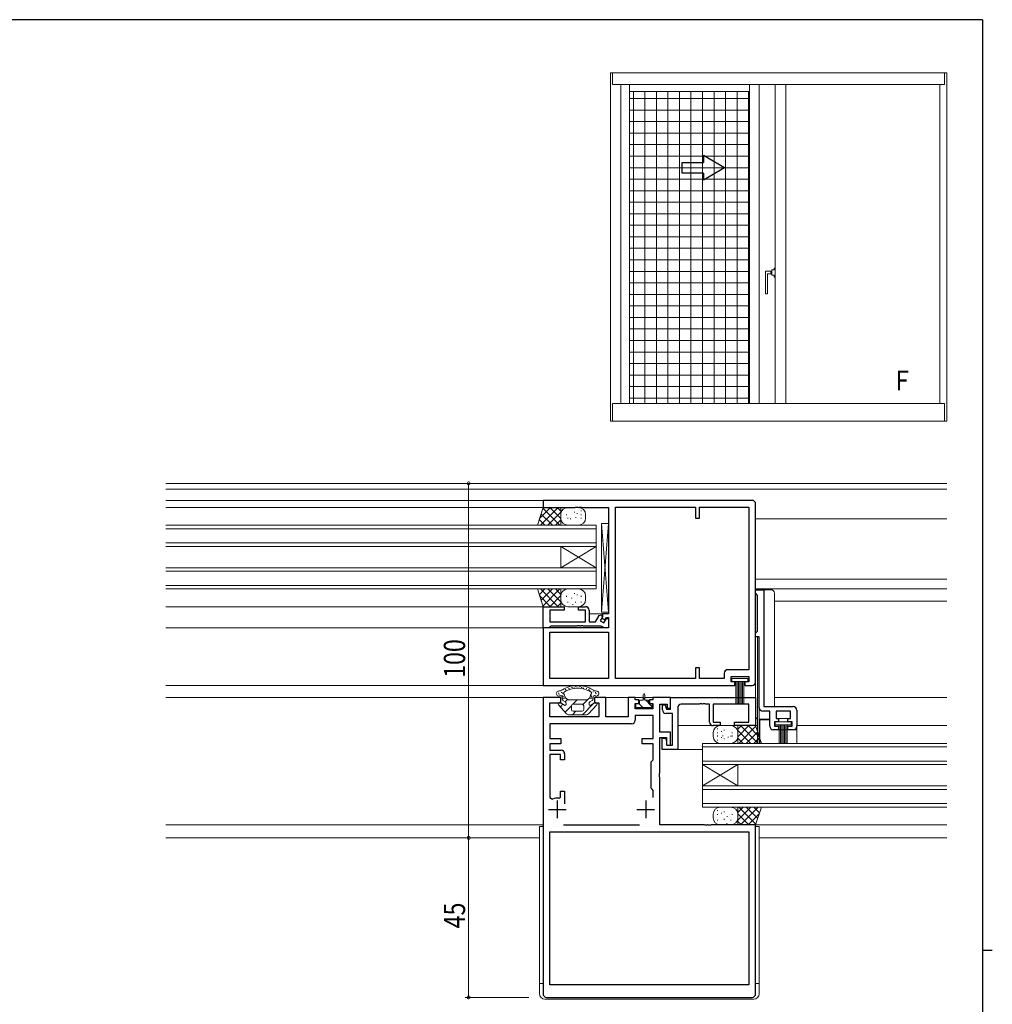
# Model space of a CAD drawing. Extents: x 0 to 793, y 0 to 564.
# Drawn here: x 501 to 776, y 284 to 561 of the extents above; entities that cross this region are included whole.
import ezdxf

# ---------------------------------------------------------------- set-up
doc = ezdxf.new("R2010")
doc.units = 0
for name, color, linetype, lineweight in [('YKK_11', 7, 'CONTINUOUS', 30), ('YKK_12', 2, 'CONTINUOUS', 13), ('YKK_13', 4, 'CONTINUOUS', 13), ('YKK_A1', 4, 'CONTINUOUS', 13), ('YKK_D', 6, 'CONTINUOUS', 13)]:
    doc.layers.add(name, color=color, linetype=linetype, lineweight=lineweight)
doc.layers.add('YKK_ZWAK', color=7, linetype='CONTINUOUS')
doc.styles.get("Standard").update_dxf_attribs({"font": 'ROMANS.SHX', "bigfont": 'EXTFONT.SHX'})

# ---------------------------------------------------------------- blocks, each defined once
blk = doc.blocks.new('A201')
at = {"layer": 'YKK_ZWAK', "color": 254, "linetype": 'Continuous'}
for p, q in [((571, 410), (21, 410)), ((571, 410), (571, 35)), ((571, 222.5), (573, 222.5))]:
    blk.add_line(p, q, dxfattribs=at)

msp = doc.modelspace()

# ---------------------------------------------------------------- linework, layer by layer
at = {"layer": 'YKK_11', "color": 0, "linetype": 'ByBlock', "lineweight": -2, "ltscale": 0.5}
for p, q in [((707.8, 425.8), (648.8, 425.8)), ((648.8, 425.8), (648.8, 423.8)), ((648.8, 423.8), (657.84, 423.8)), ((657.84, 423.8), (658.03, 423.92)), ((658.03, 423.92), (658.57, 423.92)), ((658.57, 423.92), (658.76, 423.8)), ((658.76, 423.8), (658.84, 423.8)), ((658.84, 423.8), (659.03, 423.92)), ((659.03, 423.92), (659.57, 423.92)), ((659.57, 423.92), (659.76, 423.8)), ((659.76, 423.8), (667.3, 423.8)), ((667.3, 423.8), (667.3, 393.8)), ((669.23, 375.53), (669.23, 423.87)), ((669.23, 375.53), (669.23, 423.87)), ((669.23, 423.87), (691.8, 423.87)), ((691.8, 423.87), (691.8, 420.8)), ((693, 423.87), (706.87, 423.87)), ((693, 420.8), (693, 423.87)), ((706.87, 423.87), (706.87, 378.03)), ((708.8, 374.6), (708.8, 424.8)), ((691.8, 420.8), (693, 420.8)), ((708.8, 400.6), (711.1, 400.6)), ((708.8, 399.59), (708.8, 400.6)), ((711.1, 400.6), (711.1, 367.6)), ((709.05, 399.29), (708.8, 399.59)), ((709.3, 399), (709.05, 399.29)), ((709.3, 388.89), (709.3, 399)), ((648.8, 395.8), (654.8, 395.8)), ((648.8, 389.8), (648.8, 395.8)), ((654.8, 394.8), (650.73, 394.8)), ((650.73, 394.8), (650.73, 391.5)), ((654.8, 395.8), (654.8, 394.8)), ((658.8, 394.8), (658.8, 395.8)), ((658.8, 395.8), (660.8, 395.8)), ((660.8, 394.8), (658.8, 394.8)), ((660.8, 391.5), (660.8, 394.8)), ((661.8, 394.8), (661.8, 391.5)), ((663.58, 391.5), (664.63, 393.3)), ((664.63, 393.3), (665.31, 393.49)), ((665.49, 392.8), (664.94, 391.85)), ((664.94, 391.85), (665.98, 391.25)), ((665.31, 393.49), (665.49, 392.8)), ((665.6, 392.95), (665.37, 392.55)), ((665.37, 392.55), (666.23, 392.05)), ((667.3, 393.8), (665.6, 393.8)), ((665.6, 393.8), (665.6, 392.95)), ((665.98, 391.25), (666.7, 392.5)), ((666.23, 392.05), (666.67, 392.8)), ((666.67, 392.8), (667.3, 392.8)), ((666.7, 392.5), (667.3, 392.5)), ((667.3, 392.8), (667.3, 389.8)), ((667.3, 392.5), (667.3, 389.8)), ((648.8, 389.8), (648.8, 373.6)), ((667.3, 389.8), (648.8, 389.8)), ((650.43, 389.8), (648.8, 389.8)), ((650.73, 390.05), (650.43, 389.8)), ((650.73, 391.5), (660.8, 391.5)), ((651.02, 390.3), (650.73, 390.05)), ((658.34, 390.3), (651.02, 390.3)), ((658.53, 390.42), (658.34, 390.3)), ((659.07, 390.42), (658.53, 390.42)), ((659.26, 390.3), (659.07, 390.42)), ((659.34, 390.3), (659.26, 390.3)), ((659.53, 390.42), (659.34, 390.3)), ((660.07, 390.42), (659.53, 390.42)), ((660.26, 390.3), (660.07, 390.42)), ((665.23, 390.3), (660.26, 390.3)), ((661.8, 391.5), (663.58, 391.5)), ((666.1, 389.8), (665.23, 390.3)), ((667.3, 389.8), (666.1, 389.8)), ((709.05, 388.59), (709.3, 388.89)), ((650.73, 375.53), (650.73, 388.6)), ((650.73, 388.6), (667.3, 388.6)), ((650.73, 388.6), (667.3, 388.6)), ((667.3, 388.6), (667.3, 375.53)), ((708.8, 388.3), (709.05, 388.59)), ((708.8, 387.3), (708.8, 388.3)), ((709.8, 387.3), (708.8, 387.3)), ((709.8, 367.3), (709.8, 387.3)), ((691.8, 378.6), (691.8, 375.53)), ((693, 378.6), (691.8, 378.6)), ((693, 375.53), (693, 378.6)), ((706.87, 378.03), (700.94, 378.03)), ((667.3, 375.53), (650.73, 375.53)), ((691.8, 375.53), (669.23, 375.53)), ((699.94, 375.53), (693, 375.53)), ((699.94, 377.03), (699.94, 375.53)), ((701.87, 376.1), (706.87, 376.1)), ((701.87, 374.6), (701.87, 376.1)), ((706.87, 376.1), (706.87, 374.6)), ((648.8, 373.6), (702.97, 373.6)), ((702.97, 374.6), (701.87, 374.6)), ((702.97, 373.6), (702.97, 374.6)), ((705.77, 374.6), (705.77, 373.6)), ((706.87, 374.6), (705.77, 374.6)), ((705.77, 373.6), (707.8, 373.6)), ((648.8, 370.2), (648.8, 286.6)), ((653.8, 370.2), (648.8, 370.2)), ((653.8, 368.7), (653.8, 370.2)), ((666.5, 370.2), (663.3, 370.2)), ((663.3, 370.2), (663.3, 368.7)), ((666.5, 364.7), (666.5, 370.2)), ((672.87, 370.2), (672.87, 364.7)), ((674.8, 370.2), (672.87, 370.2)), ((674.8, 369.5), (674.8, 370.2)), ((675.8, 369.5), (674.8, 369.5)), ((675.8, 368.5), (675.8, 369.5)), ((679.8, 369.5), (678.8, 369.5)), ((678.8, 369.5), (678.8, 368.5)), ((684.8, 370.2), (679.8, 370.2)), ((679.8, 370.2), (679.8, 369.5)), ((684.8, 370.2), (708.8, 370.2)), ((684.8, 367.2), (684.8, 370.2)), ((684.8, 366.9), (684.8, 370.2)), ((708.8, 370.2), (708.8, 362.25)), ((650.73, 368.7), (653.8, 368.7)), ((650.73, 364.7), (650.73, 368.7)), ((663.3, 368.7), (664.57, 368.7)), ((664.57, 368.7), (664.57, 364.7)), ((674.8, 367), (674.8, 368.5)), ((674.8, 368.5), (675.8, 368.5)), ((679.8, 367), (674.8, 367)), ((678.8, 368.5), (679.8, 368.5)), ((679.8, 368.5), (679.8, 367)), ((681.8, 360.4), (681.8, 368.27)), ((681.8, 368.27), (683.8, 368.27)), ((682.5, 366.7), (682.5, 368.1)), ((682.5, 368.1), (683.3, 368.1)), ((683.3, 368.1), (683.6, 366.9)), ((683.6, 366.9), (684.8, 366.9)), ((683.8, 368.27), (683.8, 367.2)), ((683.8, 367.2), (684.8, 367.2)), ((686.8, 367.27), (686.8, 355.5)), ((692.84, 368.27), (687.8, 368.27)), ((693.02, 368.39), (692.84, 368.27)), ((693.57, 368.39), (693.02, 368.39)), ((693.76, 368.27), (693.57, 368.39)), ((693.84, 368.27), (693.76, 368.27)), ((694.02, 368.39), (693.84, 368.27)), ((694.57, 368.39), (694.02, 368.39)), ((694.76, 368.27), (694.57, 368.39)), ((695.8, 368.27), (694.76, 368.27)), ((695.8, 363.25), (695.8, 368.27)), ((706.87, 368.27), (696.8, 368.27)), ((696.8, 368.27), (696.8, 363.25)), ((706.87, 363.25), (706.87, 368.27)), ((711.1, 367.6), (719.4, 367.6)), ((664.57, 364.7), (650.73, 364.7)), ((672.87, 364.7), (666.5, 364.7)), ((674.8, 365.07), (674.8, 363.77)), ((679.87, 365.07), (674.8, 365.07)), ((679.87, 358.6), (679.87, 365.07)), ((685.3, 365.7), (683.5, 365.7)), ((685.3, 356.7), (685.3, 365.7)), ((712.8, 366.3), (710.8, 366.3)), ((712.8, 362.1), (712.8, 366.3)), ((714.6, 366.3), (714.6, 364.3)), ((718.6, 366.3), (714.6, 366.3)), ((714.6, 364.3), (715.3, 364.3)), ((715.3, 364.3), (715.3, 363.3)), ((717.9, 363.3), (717.9, 364.3)), ((717.9, 364.3), (718.6, 364.3)), ((718.6, 364.3), (718.6, 366.3)), ((720.4, 366.6), (720.4, 362.1)), ((673.8, 362.77), (650.73, 362.77)), ((650.73, 362.77), (650.73, 358.6)), ((696.8, 363.25), (698.8, 363.25)), ((698.8, 362.25), (696.8, 362.25)), ((698.8, 363.25), (698.8, 362.25)), ((702.8, 363.25), (706.87, 363.25)), ((702.8, 362.25), (702.8, 363.25)), ((708.8, 362.25), (702.8, 362.25)), ((715.3, 363.3), (714.1, 363.3)), ((714.1, 363.3), (714.1, 362.1)), ((714.1, 362.1), (715.3, 362.1)), ((715.3, 362.1), (715.3, 361.1)), ((719.1, 363.3), (717.9, 363.3)), ((717.9, 361.1), (717.9, 362.1)), ((717.9, 362.1), (719.1, 362.1)), ((719.1, 362.1), (719.1, 363.3)), ((650.73, 358.6), (653.8, 358.6)), ((653.8, 358.6), (653.8, 357.1)), ((676.8, 357.1), (676.8, 358.6)), ((676.8, 358.6), (679.87, 358.6)), ((684.8, 360.4), (681.8, 360.4)), ((681.8, 348.97), (681.8, 358.9)), ((681.8, 358.9), (683.6, 358.9)), ((682.4, 355.5), (682.4, 358.7)), ((682.4, 358.7), (683.4, 358.7)), ((683.4, 358.7), (683.6, 357.95)), ((683.6, 358.9), (683.6, 356.7)), ((684.8, 356.7), (684.8, 360.4)), ((715.3, 361.1), (713.8, 361.1)), ((719.4, 361.1), (717.9, 361.1)), ((653.8, 357.1), (650.73, 357.1)), ((650.73, 357.1), (650.73, 355.3)), ((679.87, 357.1), (676.8, 357.1)), ((679.87, 352.6), (679.87, 357.1)), ((683.6, 357.95), (683.6, 356.7)), ((683.6, 356.7), (684.8, 356.7)), ((683.6, 356.7), (685.3, 356.7)), ((650.73, 355.3), (653.9, 355.3)), ((650.73, 354.1), (650.73, 341.95)), ((653.75, 354.1), (650.73, 354.1)), ((653.75, 352.6), (653.75, 354.1)), ((654.9, 354.3), (654.9, 352.6)), ((686.8, 355.5), (682.4, 355.5)), ((654.9, 352.6), (653.75, 352.6)), ((679.3, 352), (679.59, 352.3)), ((679.3, 344.59), (679.3, 352)), ((679.59, 352.3), (679.87, 352.6)), ((681.66, 348.77), (681.8, 348.97)), ((681.66, 347.82), (681.66, 348.77)), ((681.8, 347.62), (681.66, 347.82)), ((681.8, 334.25), (681.8, 347.62)), ((679.59, 344.29), (679.3, 344.59)), ((650.73, 341.95), (651.44, 341.49)), ((653.39, 341.74), (653.75, 342.03)), ((653.75, 342.03), (653.75, 343.75)), ((653.75, 343.75), (654.9, 343.75)), ((654.9, 343.75), (654.9, 340.15)), ((679.87, 343.99), (679.59, 344.29)), ((679.87, 341.95), (679.87, 343.99)), ((679.87, 341.95), (679.87, 343.99)), ((654.6, 334.23), (676, 334.23)), ((694.34, 334.25), (681.8, 334.25)), ((694.53, 334.13), (694.34, 334.25)), ((695.07, 334.13), (694.53, 334.13)), ((695.26, 334.25), (695.07, 334.13)), ((695.34, 334.25), (695.26, 334.25)), ((695.53, 334.13), (695.34, 334.25)), ((696.07, 334.13), (695.53, 334.13)), ((696.26, 334.25), (696.07, 334.13)), ((708.8, 334.25), (696.26, 334.25)), ((708.8, 286.6), (708.8, 334.25)), ((650.73, 289.1), (650.73, 332.3)), ((650.73, 332.3), (706.87, 332.3)), ((650.73, 332.3), (706.87, 332.3)), ((706.87, 332.3), (706.87, 289.1)), ((706.87, 289.1), (650.73, 289.1)), ((649.8, 285.6), (707.8, 285.6))]:
    msp.add_line(p, q, dxfattribs=at)
at = {"layer": 'YKK_11', "color": 2, "ltscale": 0.5}
for p, q in [((652.8, 341.1), (652.8, 336.1)), ((677.8, 341.1), (677.8, 336.1)), ((650.3, 338.6), (655.3, 338.6)), ((675.3, 338.6), (680.3, 338.6))]:
    msp.add_line(p, q, dxfattribs=at)
at = {"layer": 'YKK_11', "color": 0, "linetype": 'ByBlock', "lineweight": -2, "ltscale": 0.5}
for centre, radius, start, end in [((707.8, 424.8), 1, 0, 90), ((660.8, 394.8), 1, 359.9995, 90.0005), ((700.94, 377.03), 1, 90, 180), ((707.8, 374.6), 1, 270, 360), ((683.5, 366.7), 1, 180, 270), ((687.8, 367.27), 1, 90, 180), ((710.8, 367.3), 1, 180, 270), ((719.4, 366.6), 1, 0, 90), ((673.8, 363.77), 1, 270, 360), ((696.8, 363.25), 1, 180, 270), ((713.8, 362.1), 1, 180, 270), ((719.4, 362.1), 1, 270, 360), ((653.9, 354.3), 1, 0, 90), ((652.8, 338.6), 3.2, 79.2973, 115.1079), ((649.8, 286.6), 1, 180, 270), ((707.8, 286.6), 1, 270, 360)]:
    msp.add_arc(centre, radius, start, end, dxfattribs=at)
at = {"layer": 'YKK_12', "linetype": 'Continuous', "ltscale": 1.5}
for p, q in [((762.8, 430.6), (542.3, 430.6)), ((542.3, 429), (762.8, 429)), ((542.3, 425.8), (648.8, 425.8)), ((648.8, 423.8), (542.3, 423.8)), ((762.8, 420.6), (708.8, 420.6)), ((542.3, 418.8), (663.8, 418.8)), ((542.3, 417.8), (663.8, 417.8)), ((663.8, 418.8), (663.8, 400.8)), ((663.8, 413.8), (542.3, 413.8)), ((663.8, 412.8), (542.3, 412.8)), ((653.8, 412.8), (653.8, 406.8)), ((653.8, 412.8), (663.8, 406.8)), ((663.8, 412.8), (653.8, 406.8)), ((663.8, 406.8), (542.3, 406.8)), ((663.8, 405.8), (542.3, 405.8)), ((762.8, 403.6), (708.8, 403.6)), ((542.3, 401.8), (663.8, 401.8)), ((542.3, 400.8), (663.8, 400.8)), ((762.8, 400.8), (708.8, 400.8)), ((762.8, 397.4), (714.1, 397.4)), ((542.3, 395.8), (649.1, 395.8)), ((665.9, 393.8), (661.8, 393.8)), ((542.3, 389.8), (648.8, 389.8)), ((542.3, 373.6), (648.8, 373.6)), ((542.3, 370.2), (648.8, 370.2)), ((666, 370.2), (677.05, 370.2)), ((677.55, 370.2), (680.58, 370.2)), ((703.25, 370.2), (708.8, 370.2)), ((708.8, 370.2), (705.5, 370.2)), ((762.8, 370.2), (714.1, 370.2)), ((709.3, 362.25), (686.8, 362.25)), ((762.8, 362.25), (720.4, 362.25)), ((693.8, 357.25), (762.8, 357.25)), ((693.8, 357.25), (693.8, 339.25)), ((693.8, 356.25), (762.8, 356.25)), ((686.3, 355.5), (693.8, 355.5)), ((693.8, 352.25), (762.8, 352.25)), ((693.8, 351.25), (762.8, 351.25)), ((703.8, 351.25), (693.8, 345.25)), ((693.8, 351.25), (703.8, 345.25)), ((703.8, 345.25), (703.8, 351.25)), ((693.8, 345.25), (762.8, 345.25)), ((693.8, 344.25), (762.8, 344.25)), ((693.8, 340.25), (762.8, 340.25)), ((693.8, 339.25), (762.8, 339.25)), ((648.8, 334.25), (542.3, 334.25)), ((762.8, 334.25), (708.8, 334.25)), ((647.8, 330.6), (542.3, 330.6)), ((762.8, 330.6), (709.8, 330.6))]:
    msp.add_line(p, q, dxfattribs=at)
at = {"layer": 'YKK_13', "linetype": 'Continuous', "ltscale": 1.5}
for p, q in [((648.8, 423.8), (647.19, 418.8)), ((647.79, 420.67), (650.92, 423.8)), ((648.04, 418.8), (653.04, 423.8)), ((653.56, 418.8), (648.74, 423.61)), ((653.8, 423.8), (648.8, 423.8)), ((650.16, 418.8), (653.8, 422.43)), ((653.8, 420.67), (650.68, 423.8)), ((653.8, 422.79), (652.8, 423.8)), ((653.8, 418.8), (653.8, 423.8)), ((655.8, 423.8), (658.8, 423.8)), ((657.68, 422.4), (657.68, 422.6)), ((658.45, 422.01), (658.45, 422.21)), ((659.6, 422.78), (659.6, 422.98)), ((649.31, 418.8), (647.71, 420.4)), ((651.43, 418.8), (648.22, 422.01)), ((652.29, 418.8), (653.8, 420.31)), ((653.8, 420.8), (653.8, 421.8)), ((655.38, 421.63), (655.38, 421.83)), ((655.76, 420.71), (655.76, 420.91)), ((656.53, 420.48), (656.53, 420.68)), ((658.07, 420.86), (658.07, 421.06)), ((659.6, 421.63), (659.6, 421.83)), ((659.6, 420.71), (659.6, 420.91)), ((660.8, 421.8), (660.8, 420.8)), ((647.19, 418.8), (653.8, 418.8)), ((658.8, 418.8), (655.8, 418.8)), ((665.3, 419.3), (665.3, 394.3)), ((665.3, 419.3), (667.3, 394.3)), ((665.3, 394.3), (667.3, 419.3)), ((667.3, 419.3), (665.3, 419.3)), ((667.3, 394.3), (667.3, 419.3)), ((648.8, 395.8), (647.19, 400.8)), ((647.19, 400.8), (653.8, 400.8)), ((647.71, 399.19), (649.31, 400.8)), ((653.04, 395.8), (648.04, 400.8)), ((648.22, 397.59), (651.43, 400.8)), ((648.74, 395.98), (653.56, 400.8)), ((653.8, 397.16), (650.16, 400.8)), ((653.8, 399.28), (652.29, 400.8)), ((653.8, 400.8), (653.8, 395.8)), ((655.8, 400.8), (658.8, 400.8)), ((708.8, 364.6), (708.8, 400.6)), ((713.1, 400.6), (708.8, 400.6)), ((711.1, 400.6), (711.1, 367.6)), ((650.92, 395.8), (647.79, 398.92)), ((650.68, 395.8), (653.8, 398.92)), ((653.8, 397.8), (653.8, 398.8)), ((655.38, 398.63), (655.38, 398.83)), ((655.76, 397.01), (655.76, 397.21)), ((656.93, 398.13), (656.93, 398.33)), ((657.68, 399.4), (657.68, 399.6)), ((657.98, 397.01), (657.98, 397.21)), ((658.45, 399.01), (658.45, 399.21)), ((659.6, 398.63), (659.6, 398.83)), ((659.6, 397.01), (659.6, 397.21)), ((660.8, 398.8), (660.8, 397.8)), ((714.1, 367.6), (714.1, 399.6)), ((653.8, 395.8), (648.8, 395.8)), ((652.8, 395.8), (653.8, 396.8)), ((658.8, 395.8), (655.8, 395.8)), ((657.25, 396.36), (657.25, 396.56)), ((665.3, 394.3), (667.3, 394.3)), ((709.3, 357.25), (709.3, 387.3)), ((709.8, 357.2), (709.8, 387)), ((702.12, 375.53), (706.62, 375.53)), ((702.12, 375.53), (702.12, 374.68)), ((706.62, 374.68), (706.62, 375.53)), ((655, 372.48), (655.2, 372.48)), ((655.23, 372.24), (655.43, 372.24)), ((655.94, 372.71), (656.14, 372.71)), ((656.19, 372.56), (656.39, 372.56)), ((656.87, 373.02), (657.07, 373.02)), ((657.51, 372.9), (657.71, 372.9)), ((657.96, 373.25), (658.16, 373.25)), ((659.13, 373.33), (659.33, 373.33)), ((659.6, 372.99), (659.8, 372.99)), ((660.14, 372.86), (660.34, 372.86)), ((660.98, 372.71), (661.18, 372.71)), ((661.62, 372.48), (661.82, 372.48)), ((706.62, 374.68), (702.12, 374.68)), ((703.25, 374.68), (703.25, 368.53)), ((703.62, 374.68), (703.62, 368.53)), ((704, 374.68), (704, 368.53)), ((704.37, 374.68), (704.37, 368.53)), ((704.75, 374.68), (704.75, 368.53)), ((705.12, 374.68), (705.12, 368.53)), ((705.5, 374.68), (705.5, 368.53)), ((653.03, 371.37), (653.23, 371.37)), ((653.25, 371.13), (653.45, 371.13)), ((653.96, 371.6), (654.16, 371.6)), ((654.14, 370.63), (654.34, 370.63)), ((655.27, 370), (654.17, 370)), ((654.2, 369.74), (654.2, 370.34)), ((654.2, 369.77), (654.2, 370.34)), ((654.2, 370), (655.27, 370)), ((654.21, 371.45), (654.41, 371.45)), ((654.39, 370.48), (654.59, 370.48)), ((655, 370.5), (655, 370.44)), ((655.06, 368.94), (655.79, 369.67)), ((655.99, 369.54), (655.23, 370.02)), ((656.15, 369.5), (660.95, 369.5)), ((657.24, 368.29), (658.44, 369.5)), ((660.02, 368.24), (661.68, 369.9)), ((661.11, 369.54), (661.87, 370.02)), ((661.76, 372.2), (661.96, 372.2)), ((661.83, 370), (662.9, 370)), ((661.83, 370), (662.9, 370)), ((662.04, 371.96), (662.24, 371.96)), ((662.1, 370.5), (662.1, 370.44)), ((662.24, 370.62), (662.44, 370.62)), ((662.38, 370.34), (662.58, 370.34)), ((662.88, 371.81), (663.08, 371.81)), ((662.9, 369.74), (662.9, 370.34)), ((662.9, 369.77), (662.9, 370.34)), ((663.52, 371.57), (663.72, 371.57)), ((663.65, 371.3), (663.85, 371.3)), ((677.05, 370.95), (677.05, 369.4)), ((677.05, 370.14), (677.55, 369.64)), ((677.55, 370.95), (677.55, 369.4)), ((655.46, 365.62), (653.16, 368.12)), ((654.84, 367.99), (653.66, 368.73)), ((653.68, 367.56), (654.39, 368.27)), ((655.07, 368.94), (654.43, 369.35)), ((655.03, 366.09), (656.81, 367.86)), ((655.3, 368.24), (655.3, 368.52)), ((656.81, 366.8), (656.81, 367.8)), ((657.31, 368.3), (658.55, 368.3)), ((659.8, 368.3), (658.55, 368.3)), ((659.9, 365.3), (663.17, 368.57)), ((660.3, 366.8), (660.3, 367.8)), ((661.64, 365.62), (663.94, 368.12)), ((661.8, 368.24), (661.8, 368.52)), ((662.03, 368.94), (662.67, 369.35)), ((662.26, 367.99), (663.44, 368.73)), ((676.05, 368.5), (675, 368.5)), ((675, 368.5), (675, 367.4)), ((675, 367.4), (677.3, 367.4)), ((675.86, 368.5), (676.96, 367.4)), ((677.05, 369.4), (676.05, 369.4)), ((676.05, 369.4), (676.05, 368.5)), ((679.6, 367.4), (677.3, 367.4)), ((677.55, 369.4), (678.55, 369.4)), ((677.79, 369.4), (678.55, 368.64)), ((678.55, 369.4), (678.55, 368.5)), ((678.55, 368.5), (679.6, 368.5)), ((678.69, 368.5), (679.6, 367.59)), ((679.6, 368.5), (679.6, 367.4)), ((711.1, 367.6), (714.1, 367.6)), ((719.4, 367.6), (714.1, 367.6)), ((658.55, 365.3), (656.2, 365.3)), ((657.07, 365.3), (658.07, 366.3)), ((658.55, 366.3), (657.31, 366.3)), ((658.55, 366.3), (659.8, 366.3)), ((658.55, 365.3), (660.9, 365.3)), ((708.8, 364.6), (709.3, 364.1)), ((709.3, 357.2), (709.3, 365.92)), ((709.8, 364.1), (712.8, 364.1)), ((710, 357.2), (710, 363.9)), ((712.8, 363.9), (710, 363.9)), ((712.8, 362.1), (712.8, 364.1)), ((714.6, 364.3), (714.6, 366.3)), ((714.6, 366.3), (718.6, 366.3)), ((718.6, 364.3), (714.6, 364.3)), ((718.6, 364.3), (718.6, 366.3)), ((720.4, 357.2), (720.4, 366.6)), ((698, 361.23), (698, 361.43)), ((701.8, 362.25), (698.8, 362.25)), ((703.8, 359.12), (706.92, 362.25)), ((703.8, 361.24), (704.8, 362.25)), ((703.8, 357.25), (703.8, 362.25)), ((703.8, 362.25), (708.77, 362.25)), ((704.04, 357.25), (708.86, 362.06)), ((709.56, 357.25), (704.56, 362.25)), ((709.81, 359.12), (706.68, 362.25)), ((708.8, 362.25), (710.41, 357.25)), ((714.3, 363.3), (714.3, 362.45)), ((714.3, 363.3), (718.8, 363.3)), ((718.8, 362.45), (714.3, 362.45)), ((715.43, 362.45), (715.43, 357.3)), ((715.8, 362.45), (715.8, 357.3)), ((716.18, 362.45), (716.18, 357.3)), ((716.55, 362.45), (716.55, 357.3)), ((716.93, 362.45), (716.93, 357.3)), ((717.3, 362.45), (717.3, 357.3)), ((717.68, 362.45), (717.68, 357.3)), ((718.8, 362.45), (718.8, 363.3)), ((696.8, 360.25), (696.8, 359.25)), ((698, 360.08), (698, 360.28)), ((698, 359.42), (698, 359.22)), ((698, 359.16), (698, 359.36)), ((699.15, 360.46), (699.15, 360.66)), ((699.15, 359.03), (699.15, 358.83)), ((699.53, 359.31), (699.53, 359.51)), ((699.92, 360.85), (699.92, 361.05)), ((699.92, 358.65), (699.92, 358.45)), ((701.07, 358.93), (701.07, 359.13)), ((701.84, 359.16), (701.84, 359.36)), ((702.22, 360.08), (702.22, 360.28)), ((702.22, 359.42), (702.22, 359.22)), ((707.44, 357.25), (703.8, 360.88)), ((703.8, 359.25), (703.8, 360.25)), ((705.31, 357.25), (703.8, 358.76)), ((703.8, 358.76), (705.31, 357.25)), ((706.17, 357.25), (709.38, 360.46)), ((709.89, 358.86), (708.29, 357.25)), ((708.29, 357.25), (709.89, 358.85)), ((713.8, 361.1), (720.4, 361.1)), ((698, 358.27), (698, 358.07)), ((698.8, 357.25), (701.8, 357.25)), ((701.8, 357.25), (698.8, 357.25)), ((710.41, 357.25), (703.8, 357.25)), ((710.41, 357.25), (703.8, 357.25)), ((709.3, 357.2), (709.8, 357.2)), ((710, 357.2), (720.4, 357.2)), ((701.8, 339.25), (698.8, 339.25)), ((703.8, 335.61), (707.44, 339.25)), ((703.8, 337.73), (705.31, 339.25)), ((703.8, 339.25), (703.8, 334.25)), ((710.41, 339.25), (703.8, 339.25)), ((708.86, 334.43), (704.04, 339.25)), ((704.56, 334.25), (709.56, 339.25)), ((709.38, 336.04), (706.17, 339.25)), ((709.89, 337.64), (708.29, 339.25)), ((708.8, 334.25), (710.41, 339.25)), ((696.8, 337.25), (696.8, 336.25)), ((698, 338.23), (698, 338.43)), ((698, 337.08), (698, 337.28)), ((699.15, 337.46), (699.15, 337.66)), ((699.92, 337.85), (699.92, 338.05)), ((700.72, 336.55), (700.72, 336.75)), ((702.22, 337.08), (702.22, 337.28)), ((706.92, 334.25), (703.8, 337.37)), ((703.8, 336.25), (703.8, 337.25)), ((706.68, 334.25), (709.81, 337.37)), ((647.8, 333.84), (647.8, 286.6)), ((647.8, 333.84), (648.8, 333.84)), ((648.8, 333.84), (648.8, 332.3)), ((698, 335.46), (698, 335.66)), ((698.8, 334.25), (701.8, 334.25)), ((699.88, 335.71), (699.88, 335.91)), ((700.63, 334.55), (700.63, 334.75)), ((701.84, 335.46), (701.84, 335.66)), ((704.8, 334.25), (703.8, 335.25)), ((703.8, 334.25), (708.8, 334.25)), ((708.8, 333.84), (709.8, 333.84)), ((709.8, 286.6), (709.8, 333.84)), ((648.8, 289.52), (647.8, 289.52)), ((709.8, 289.52), (708.8, 289.52)), ((649.3, 285.1), (708.3, 285.1))]:
    msp.add_line(p, q, dxfattribs=at)
for centre, radius, start, end in [((655.8, 421.8), 2, 90, 180), ((658.8, 421.8), 2, 0, 90), ((655.8, 420.8), 2, 180, 270), ((658.8, 420.8), 2, 270, 0), ((655.8, 398.8), 2, 90, 180), ((658.8, 398.8), 2, 0, 90), ((713.1, 399.6), 1, 0, 90), ((655.8, 397.8), 2, 180, 270), ((658.8, 397.8), 2, 270, 0), ((652.96, 374.48), 2.5, 275.2487, 302.1841), ((658.55, 365.6), 8, 90, 122.1841), ((658.55, 365.6), 7.2, 90, 122.0754), ((658.55, 365.6), 8, 57.8159, 90), ((658.55, 365.6), 7.2, 57.9246, 90), ((664.15, 374.48), 2.5, 237.8159, 264.7513), ((653.25, 371.3), 0.7, 95.2485, 299.9999), ((653.8, 370.34), 0.4, 0, 120.0001), ((653.8, 370.34), 0.4, 360, 120), ((654.7, 369.77), 0.5, 180, 237.6074), ((654.89, 371.44), 0.3, 122.0754, 183.7736), ((655.09, 371.46), 0.5, 183.7736, 220.8754), ((653.8, 370.34), 1.2, 6.5337, 40.8754), ((655.5, 370.44), 0.5, 180, 237.6078), ((656.15, 369.8), 0.3, 237.6074, 270), ((660.95, 369.8), 0.3, 270, 302.3926), ((661.6, 370.44), 0.5, 302.3926, 360), ((663.3, 370.34), 1.2, 139.1246, 173.4663), ((662.22, 371.44), 0.3, 356.2264, 57.9246), ((662.02, 371.46), 0.5, 319.1246, 356.2264), ((662.4, 369.77), 0.5, 302.3926, 360), ((663.3, 370.34), 0.4, 59.9999, 180), ((663.85, 371.3), 0.7, 240.0001, 84.7515), ((677.3, 370.95), 0.25, 90, 179.9965), ((677.3, 370.95), 0.25, 0.0035, 90), ((653.45, 368.4), 0.4, 57.6074, 222.6344), ((655, 368.24), 0.3, 237.6074, 0), ((654.8, 368.52), 0.5, 0, 57.6074), ((657.31, 367.8), 0.5, 90, 180), ((657.31, 366.8), 0.5, 180, 270), ((659.8, 367.8), 0.5, 0, 90), ((659.8, 366.8), 0.5, 270, 0), ((662.3, 368.52), 0.5, 122.3926, 180), ((662.1, 368.24), 0.3, 180, 302.3926), ((663.65, 368.4), 0.4, 317.3656, 122.3926), ((719.4, 366.6), 1, 0, 90), ((656.2, 366.3), 1, 222.6344, 270), ((660.9, 366.3), 1, 270, 317.3656), ((698.8, 360.25), 2, 90, 180), ((701.8, 360.25), 2, 0, 90), ((708.77, 362.55), 0.3, 270, 281.7893), ((713.8, 362.1), 1, 180, 270), ((698.8, 359.25), 2, 180, 270), ((698.8, 359.25), 2, 180, 270), ((701.8, 359.25), 2, 270, 0), ((701.8, 359.25), 2, 270, 0), ((698.8, 337.25), 2, 90, 180), ((701.8, 337.25), 2, 0, 90), ((698.8, 336.25), 2, 180, 270), ((701.8, 336.25), 2, 270, 0), ((649.3, 286.6), 1.5, 180, 270), ((708.3, 286.6), 1.5, 270, 0)]:
    msp.add_arc(centre, radius, start, end, dxfattribs=at)
at = {"layer": 'YKK_A1', "linetype": 'Continuous', "lineweight": 13, "ltscale": 0.5}
for p, q in [((667.8, 448.15), (667.8, 546.4)), ((762.8, 546.4), (667.8, 546.4)), ((668.4, 546.4), (668.4, 543.15)), ((762.15, 546.4), (762.15, 543.15)), ((762.8, 448.15), (762.8, 546.4)), ((762.15, 543.15), (668.4, 543.15)), ((670.8, 543.15), (670.8, 453.15)), ((714.3, 543.15), (714.3, 453.15)), ((714.3, 453.15), (714.3, 543.15)), ((717.3, 543.15), (717.3, 453.15)), ((760.8, 543.15), (760.8, 453.15)), ((711.55, 490.43), (711.55, 484.05)), ((711.55, 490.43), (713.4, 490.43)), ((712.15, 489.81), (712.15, 484.05)), ((712.15, 489.68), (713.4, 489.68)), ((713.05, 489.68), (713.05, 490.43)), ((713.25, 489.68), (713.25, 490.43)), ((713.4, 490.8), (714.05, 490.8)), ((713.4, 490.8), (713.4, 489.3)), ((713.4, 489.3), (714.05, 489.3)), ((714.05, 491.3), (714.3, 491.3)), ((714.05, 490.8), (714.05, 491.3)), ((714.05, 488.8), (714.05, 489.3)), ((714.05, 488.8), (714.3, 488.8)), ((711.55, 484.05), (712.15, 484.05)), ((668.4, 453.15), (762.15, 453.15)), ((668.4, 448.15), (668.4, 453.15)), ((762.15, 448.15), (762.15, 453.15)), ((667.8, 448.15), (762.8, 448.15))]:
    msp.add_line(p, q, dxfattribs=at)
at = {"layer": 'YKK_A1'}
for p, q in [((673.2, 543.15), (673.2, 453.15)), ((707.05, 453.15), (707.05, 543.15)), ((709.8, 453.15), (709.8, 543.15)), ((673.2, 541.15), (707.05, 541.15)), ((707.05, 539.15), (673.2, 539.15)), ((674.3, 453.15), (674.3, 541.15)), ((677.55, 453.15), (677.55, 541.15)), ((680.8, 453.15), (680.8, 541.15)), ((684.05, 453.15), (684.05, 541.15)), ((687.3, 453.15), (687.3, 541.15)), ((690.55, 453.15), (690.55, 541.15)), ((693.8, 453.15), (693.8, 541.15)), ((697.05, 453.15), (697.05, 541.15)), ((700.3, 453.15), (700.3, 541.15)), ((703.55, 453.15), (703.55, 541.15)), ((706.8, 453.15), (706.8, 541.15)), ((707.05, 535.9), (673.2, 535.9)), ((707.05, 532.65), (673.2, 532.65)), ((707.05, 529.4), (673.2, 529.4)), ((707.05, 526.15), (673.2, 526.15)), ((707.05, 522.9), (673.2, 522.9)), ((707.05, 519.65), (673.2, 519.65)), ((707.05, 516.4), (673.2, 516.4)), ((707.05, 513.15), (673.2, 513.15)), ((707.05, 509.9), (673.2, 509.9)), ((707.05, 506.65), (673.2, 506.65)), ((707.05, 503.4), (673.2, 503.4)), ((707.05, 500.15), (673.2, 500.15)), ((707.05, 496.9), (673.2, 496.9)), ((707.05, 493.65), (673.2, 493.65)), ((707.05, 490.4), (673.2, 490.4)), ((707.05, 487.15), (673.2, 487.15)), ((707.05, 483.9), (673.2, 483.9)), ((707.05, 480.65), (673.2, 480.65)), ((707.05, 477.4), (673.2, 477.4)), ((707.05, 474.15), (673.2, 474.15)), ((707.05, 470.9), (673.2, 470.9)), ((707.05, 467.65), (673.2, 467.65)), ((707.05, 464.4), (673.2, 464.4)), ((707.05, 461.15), (673.2, 461.15)), ((707.05, 457.9), (673.2, 457.9)), ((707.05, 454.65), (673.2, 454.65))]:
    msp.add_line(p, q, dxfattribs=at)
at = {"layer": 'YKK_A1', "linetype": 'ByBlock', "lineweight": -2, "ltscale": 0.5}
for p, q in [((694.05, 523.06), (694.05, 521.1)), ((700.05, 519.6), (694.05, 523.06)), ((688.05, 518.1), (688.05, 521.1)), ((688.05, 521.1), (694.05, 521.1)), ((700.05, 519.6), (694.05, 516.14)), ((694.05, 518.1), (688.05, 518.1)), ((694.05, 518.1), (694.05, 516.14))]:
    msp.add_line(p, q, dxfattribs=at)
at = {"layer": 'YKK_D'}
for p, q in [((627.8, 330.6), (627.8, 430.6)), ((627.8, 285.6), (627.8, 330.6)), ((644.8, 285.6), (626.8, 285.6))]:
    msp.add_line(p, q, dxfattribs=at)
at = {"layer": 'YKK_D', "linetype": 'ByBlock', "const_width": 0.85}
for points in [[(627.8, 430.49, 1), (627.8, 430.7, 1)], [(627.8, 330.7, 1), (627.8, 330.49, 1)], [(627.8, 330.49, 1), (627.8, 330.7, 1)], [(627.8, 285.7, 1), (627.8, 285.49, 1)]]:
    msp.add_lwpolyline(points, format="xyb", close=True, dxfattribs=at)

# ---------------------------------------------------------------- block references
at = {"layer": 'YKK_ZWAK', "xscale": 1.4, "yscale": 1.4, "zscale": 1.4}
msp.add_blockref('A201', (-26.6, -12.6), dxfattribs=at)

# ---------------------------------------------------------------- texts
at = {"layer": 'YKK_A1', "width": 0.777066}
msp.add_text('Ｆ', height=5.54, dxfattribs=at).set_placement((747.27, 456.84))
at = {"layer": 'YKK_D', "width": 0.8}
for s, p in [('100', (626.8, 375.73)), ('45', (626.8, 305.06))]:
    msp.add_text(s, height=6, rotation=90, dxfattribs=at).set_placement(p)

doc.saveas('drawing.dxf')
